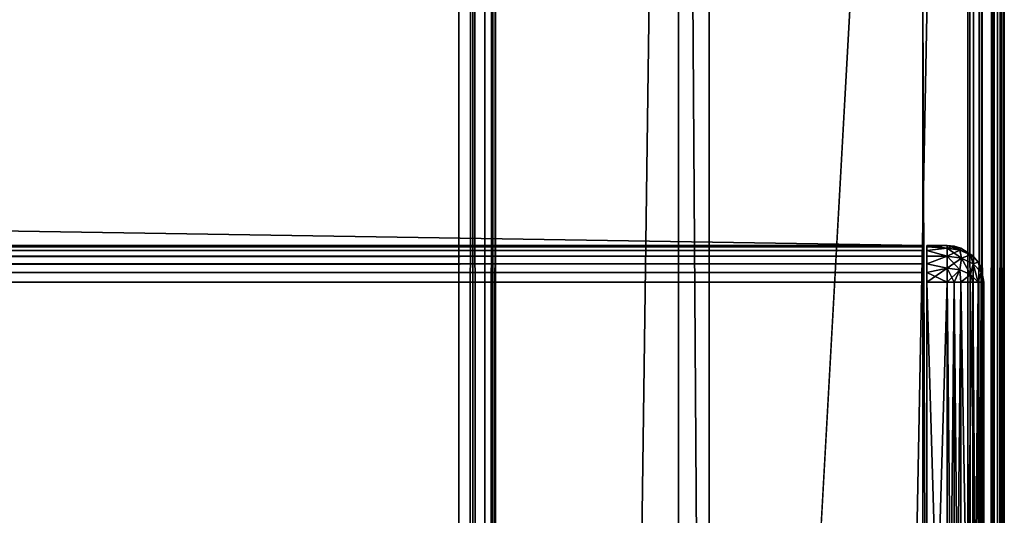
# Model space of a CAD drawing. Units: millimetres. Extents: x -400 to 400, y -508 to 422.
# Drawn here: x 351 to 399, y 222 to 246 of the extents above; entities that cross this region are included whole.
import ezdxf

# ---------------------------------------------------------------- set-up
doc = ezdxf.new("R2010")
doc.units = ezdxf.units.MM
doc.header["$LTSCALE"] = 65.185185
for name, color, linetype in [('102', 7, 'CONTINUOUS'), ('104', 7, 'CONTINUOUS'), ('105', 7, 'CONTINUOUS'), ('106', 7, 'CONTINUOUS'), ('108', 7, 'CONTINUOUS'), ('111', 7, 'CONTINUOUS'), ('112', 7, 'CONTINUOUS'), ('123', 7, 'CONTINUOUS'), ('126', 7, 'CONTINUOUS'), ('137', 7, 'CONTINUOUS'), ('244', 7, 'CONTINUOUS'), ('245', 7, 'CONTINUOUS'), ('246', 7, 'CONTINUOUS'), ('247', 7, 'CONTINUOUS'), ('251', 7, 'CONTINUOUS'), ('252', 7, 'CONTINUOUS'), ('253', 7, 'CONTINUOUS'), ('254', 7, 'CONTINUOUS'), ('255', 7, 'CONTINUOUS'), ('256', 7, 'CONTINUOUS'), ('257', 7, 'CONTINUOUS'), ('261', 7, 'CONTINUOUS'), ('67', 7, 'CONTINUOUS'), ('69', 7, 'CONTINUOUS'), ('71', 7, 'CONTINUOUS'), ('72', 7, 'CONTINUOUS'), ('88', 7, 'CONTINUOUS'), ('89', 7, 'CONTINUOUS'), ('90', 7, 'CONTINUOUS')]:
    doc.layers.add(name, color=color, linetype=linetype)

msp = doc.modelspace()

# ---------------------------------------------------------------- linework, layer by layer
at = {"layer": '102', "color": 244, "linetype": 'Continuous', "true_color": 0xa71325}
for points in [[(395, 197.5, 270), (395, 247.5, 270), (395, 235, 271), (395, 197.5, 270)], [(395, 247.5, 270), (395, 247.5, 270.2), (395, 235, 271), (395, 247.5, 270)], [(395, 247.5, 270.2), (395, 247.5, 271), (395, 235, 271), (395, 247.5, 270.2)], [(395, 197.5, 315.2), (395, 197.5, 270), (395, 235, 271), (395, 197.5, 315.2)], [(395, 197.568, 315.68), (395, 197.5, 315.2), (395, 235, 271), (395, 197.568, 315.68)], [(395, 197.741, 316.1), (395, 197.568, 315.68), (395, 235, 271), (395, 197.741, 316.1)], [(395, 198.029, 316.471), (395, 197.741, 316.1), (395, 235, 271), (395, 198.029, 316.471)], [(395, 198.4, 316.759), (395, 198.029, 316.471), (395, 235, 271), (395, 198.4, 316.759)], [(395, 198.82, 316.932), (395, 198.4, 316.759), (395, 235, 271), (395, 198.82, 316.932)], [(395, 199.3, 317), (395, 198.82, 316.932), (395, 235, 271), (395, 199.3, 317)], [(395, 233.2, 317), (395, 199.3, 317), (395, 235, 271), (395, 233.2, 317)], [(395, 233.68, 316.932), (395, 233.2, 317), (395, 235, 271), (395, 233.68, 316.932)], [(395, 234.1, 316.759), (395, 233.68, 316.932), (395, 235, 271), (395, 234.1, 316.759)], [(395, 234.471, 316.471), (395, 234.1, 316.759), (395, 235, 271), (395, 234.471, 316.471)], [(395, 234.759, 316.1), (395, 234.471, 316.471), (395, 235, 271), (395, 234.759, 316.1)], [(395, 234.932, 315.68), (395, 234.759, 316.1), (395, 235, 271), (395, 234.932, 315.68)], [(395, 235, 315.2), (395, 234.932, 315.68), (395, 235, 271), (395, 235, 315.2)]]:
    msp.add_3dface(points, dxfattribs=at)
at = {"layer": '104', "color": 244, "linetype": 'Continuous', "true_color": 0xa71325}
for points in [[(395, 247.5, 271), (-395, 247.5, 271), (395, 235, 271), (395, 247.5, 271)], [(395, 235, 271), (-395, 247.5, 271), (-395, 235, 271), (395, 235, 271)]]:
    msp.add_3dface(points, dxfattribs=at)
at = {"layer": '105', "color": 244, "linetype": 'Continuous', "true_color": 0xa71325}
for points in [[(395, 235, 315.2), (395, 235, 271), (-395, 235, 271), (395, 235, 315.2)], [(395, 235, 315.2), (-395, 235, 271), (-395, 235, 315.2), (395, 235, 315.2)]]:
    msp.add_3dface(points, dxfattribs=at)
at = {"layer": '106', "color": 244, "linetype": 'Continuous', "true_color": 0xa71325}
for points in [[(395, 199.3, 317), (395, 233.2, 317), (-395, 233.2, 317), (395, 199.3, 317)], [(-395, 199.3, 317), (395, 199.3, 317), (-395, 233.2, 317), (-395, 199.3, 317)]]:
    msp.add_3dface(points, dxfattribs=at)
at = {"layer": '108', "color": 244, "linetype": 'Continuous', "true_color": 0xa71325}
for points in [[(395, 234.932, 315.68), (395, 235, 315.2), (-395, 234.932, 315.68), (395, 234.932, 315.68)], [(395, 235, 315.2), (-395, 235, 315.2), (-395, 234.932, 315.68), (395, 235, 315.2)], [(395, 234.759, 316.1), (395, 234.932, 315.68), (-395, 234.759, 316.1), (395, 234.759, 316.1)], [(-395, 234.759, 316.1), (395, 234.932, 315.68), (-395, 234.932, 315.68), (-395, 234.759, 316.1)], [(395, 234.471, 316.471), (395, 234.759, 316.1), (-395, 234.471, 316.471), (395, 234.471, 316.471)], [(-395, 234.471, 316.471), (395, 234.759, 316.1), (-395, 234.759, 316.1), (-395, 234.471, 316.471)], [(395, 234.1, 316.759), (395, 234.471, 316.471), (-395, 234.1, 316.759), (395, 234.1, 316.759)], [(-395, 234.1, 316.759), (395, 234.471, 316.471), (-395, 234.471, 316.471), (-395, 234.1, 316.759)], [(395, 233.68, 316.932), (395, 234.1, 316.759), (-395, 233.68, 316.932), (395, 233.68, 316.932)], [(-395, 233.68, 316.932), (395, 234.1, 316.759), (-395, 234.1, 316.759), (-395, 233.68, 316.932)], [(395, 233.2, 317), (395, 233.68, 316.932), (-395, 233.2, 317), (395, 233.2, 317)], [(-395, 233.2, 317), (395, 233.68, 316.932), (-395, 233.68, 316.932), (-395, 233.2, 317)]]:
    msp.add_3dface(points, dxfattribs=at)
at = {"layer": '111', "color": 253, "linetype": 'Continuous', "true_color": 0xa0abb8}
for points in [[(-372.2, 350.7, -315), (372.2, 350.7, -315), (-372.2, -300.7, -315), (-372.2, 350.7, -315)], [(-372.2, -300.7, -315), (372.2, 350.7, -315), (372.2, -300.7, -315), (-372.2, -300.7, -315)]]:
    msp.add_3dface(points, dxfattribs=at)
at = {"layer": '112', "color": 253, "linetype": 'Continuous', "true_color": 0xa0abb8}
for points in [[(374, 350.7, -235), (374, -302.5, -235), (374, 350.7, -313.2), (374, 350.7, -235)], [(374, 350.7, -313.2), (374, -302.5, -235), (374, -302.5, -313.2), (374, 350.7, -313.2)]]:
    msp.add_3dface(points, dxfattribs=at)
at = {"layer": '123', "color": 253, "linetype": 'Continuous', "true_color": 0xa0abb8}
for points in [[(397.2, -350.7, -270), (397.2, 350.7, -270), (397.539, 350.7, -269.968), (397.2, -350.7, -270)], [(397.87, 350.7, -269.871), (397.2, -350.7, -270), (397.539, 350.7, -269.968), (397.87, 350.7, -269.871)], [(397.2, -350.7, -270), (397.87, 350.7, -269.871), (397.888, -350.7, -269.864), (397.2, -350.7, -270)], [(397.87, 350.7, -269.871), (398.459, 350.7, -269.487), (397.888, -350.7, -269.864), (397.87, 350.7, -269.871)], [(397.888, -350.7, -269.864), (398.459, 350.7, -269.487), (398.472, -350.7, -269.473), (397.888, -350.7, -269.864)], [(398.459, 350.7, -269.487), (398.708, 350.7, -269.183), (398.472, -350.7, -269.473), (398.459, 350.7, -269.487)], [(398.708, 350.7, -269.183), (398.86, 350.7, -268.897), (398.472, -350.7, -269.473), (398.708, 350.7, -269.183)], [(398.472, -350.7, -269.473), (398.86, 350.7, -268.897), (398.863, -350.7, -268.889), (398.472, -350.7, -269.473)], [(398.86, 350.7, -268.897), (399, 350.7, -268.2), (398.863, -350.7, -268.889), (398.86, 350.7, -268.897)], [(399, 350.7, -268.2), (399, -350.7, -268.2), (398.863, -350.7, -268.889), (399, 350.7, -268.2)]]:
    msp.add_3dface(points, dxfattribs=at)
at = {"layer": '126', "color": 253, "linetype": 'Continuous', "true_color": 0xa0abb8}
for points in [[(397.2, 350.7, 270), (397.2, -350.7, 270), (397.897, -350.7, 269.86), (397.2, 350.7, 270)], [(397.888, 350.7, 269.864), (397.2, 350.7, 270), (397.897, -350.7, 269.86), (397.888, 350.7, 269.864)], [(398.472, 350.7, 269.473), (397.888, 350.7, 269.864), (398.097, -350.7, 269.76), (398.472, 350.7, 269.473)], [(398.097, -350.7, 269.76), (397.888, 350.7, 269.864), (397.897, -350.7, 269.86), (398.097, -350.7, 269.76)], [(398.487, -350.7, 269.459), (398.472, 350.7, 269.473), (398.097, -350.7, 269.76), (398.487, -350.7, 269.459)], [(398.863, 350.7, 268.889), (398.472, 350.7, 269.473), (398.656, -350.7, 269.258), (398.863, 350.7, 268.889)], [(398.656, -350.7, 269.258), (398.472, 350.7, 269.473), (398.487, -350.7, 269.459), (398.656, -350.7, 269.258)], [(398.926, -350.7, 268.712), (398.863, 350.7, 268.889), (398.656, -350.7, 269.258), (398.926, -350.7, 268.712)], [(399, -350.7, 268.2), (399, 350.7, 268.2), (398.863, 350.7, 268.889), (399, -350.7, 268.2)], [(399, -350.7, 268.2), (398.863, 350.7, 268.889), (398.926, -350.7, 268.712), (399, -350.7, 268.2)]]:
    msp.add_3dface(points, dxfattribs=at)
at = {"layer": '137', "color": 253, "linetype": 'Continuous', "true_color": 0xa0abb8}
for points in [[(372.2, -300.7, -315), (372.2, 350.7, -315), (372.889, 350.7, -314.863), (372.2, -300.7, -315)], [(372.2, -300.7, -315), (372.889, 350.7, -314.863), (372.885, -301.385, -314.865), (372.2, -300.7, -315)], [(372.885, -301.385, -314.865), (372.889, 350.7, -314.863), (373.472, -301.972, -314.474), (372.885, -301.385, -314.865)], [(372.889, 350.7, -314.863), (373.473, 350.7, -314.472), (373.472, -301.972, -314.474), (372.889, 350.7, -314.863)], [(373.473, 350.7, -314.472), (373.864, 350.7, -313.888), (373.472, -301.972, -314.474), (373.473, 350.7, -314.472)], [(373.472, -301.972, -314.474), (373.864, 350.7, -313.888), (373.864, -302.364, -313.886), (373.472, -301.972, -314.474)], [(374, 350.7, -313.2), (374, -302.5, -313.2), (373.864, -302.364, -313.886), (374, 350.7, -313.2)], [(373.864, 350.7, -313.888), (374, 350.7, -313.2), (373.864, -302.364, -313.886), (373.864, 350.7, -313.888)]]:
    msp.add_3dface(points, dxfattribs=at)
at = {"layer": '244', "color": 7, "linetype": 'Continuous'}
for points in [[(395.2, 234.932, 315.68), (395.2, 235, 315.2), (395.2, 197.568, 315.68), (395.2, 234.932, 315.68)], [(395.2, 197.568, 315.68), (395.2, 235, 315.2), (395.2, 197.5, 315.2), (395.2, 197.568, 315.68)], [(395.2, 197.5, 315.2), (395.2, 235, 315.2), (395.2, 235, 272), (395.2, 197.5, 315.2)], [(395.2, 197.5, 272), (395.2, 197.5, 315.2), (395.2, 235, 272), (395.2, 197.5, 272)], [(395.2, 234.932, 271.52), (395.2, 197.5, 272), (395.2, 235, 272), (395.2, 234.932, 271.52)], [(395.2, 234.759, 316.1), (395.2, 234.932, 315.68), (395.2, 197.741, 316.1), (395.2, 234.759, 316.1)], [(395.2, 197.741, 316.1), (395.2, 234.932, 315.68), (395.2, 197.568, 315.68), (395.2, 197.741, 316.1)], [(395.2, 197.568, 271.52), (395.2, 197.5, 272), (395.2, 234.932, 271.52), (395.2, 197.568, 271.52)], [(395.2, 234.759, 271.1), (395.2, 197.568, 271.52), (395.2, 234.932, 271.52), (395.2, 234.759, 271.1)], [(395.2, 234.471, 316.471), (395.2, 234.759, 316.1), (395.2, 198.029, 316.471), (395.2, 234.471, 316.471)], [(395.2, 198.029, 316.471), (395.2, 234.759, 316.1), (395.2, 197.741, 316.1), (395.2, 198.029, 316.471)], [(395.2, 197.741, 271.1), (395.2, 197.568, 271.52), (395.2, 234.759, 271.1), (395.2, 197.741, 271.1)], [(395.2, 234.471, 270.729), (395.2, 197.741, 271.1), (395.2, 234.759, 271.1), (395.2, 234.471, 270.729)], [(395.2, 234.1, 316.759), (395.2, 234.471, 316.471), (395.2, 198.4, 316.759), (395.2, 234.1, 316.759)], [(395.2, 198.4, 316.759), (395.2, 234.471, 316.471), (395.2, 198.029, 316.471), (395.2, 198.4, 316.759)], [(395.2, 198.029, 270.729), (395.2, 197.741, 271.1), (395.2, 234.471, 270.729), (395.2, 198.029, 270.729)], [(395.2, 234.1, 270.441), (395.2, 198.029, 270.729), (395.2, 234.471, 270.729), (395.2, 234.1, 270.441)], [(395.2, 233.68, 316.932), (395.2, 234.1, 316.759), (395.2, 198.82, 316.932), (395.2, 233.68, 316.932)], [(395.2, 198.82, 316.932), (395.2, 234.1, 316.759), (395.2, 198.4, 316.759), (395.2, 198.82, 316.932)], [(395.2, 198.4, 270.441), (395.2, 198.029, 270.729), (395.2, 234.1, 270.441), (395.2, 198.4, 270.441)], [(395.2, 233.68, 270.268), (395.2, 198.4, 270.441), (395.2, 234.1, 270.441), (395.2, 233.68, 270.268)], [(395.2, 233.2, 317), (395.2, 233.68, 316.932), (395.2, 199.3, 317), (395.2, 233.2, 317)], [(395.2, 199.3, 317), (395.2, 233.68, 316.932), (395.2, 198.82, 316.932), (395.2, 199.3, 317)], [(395.2, 198.82, 270.268), (395.2, 198.4, 270.441), (395.2, 233.68, 270.268), (395.2, 198.82, 270.268)], [(395.2, 233.2, 270.2), (395.2, 198.82, 270.268), (395.2, 233.68, 270.268), (395.2, 233.2, 270.2)], [(395.2, 199.3, 270.2), (395.2, 198.82, 270.268), (395.2, 233.2, 270.2), (395.2, 199.3, 270.2)]]:
    msp.add_3dface(points, dxfattribs=at)
at = {"layer": '245', "color": 7, "linetype": 'Continuous'}
for points in [[(398, 233.2, 272), (398, 233.2, 315.2), (398, 199.3, 272), (398, 233.2, 272)], [(398, 199.3, 272), (398, 233.2, 315.2), (398, 199.3, 315.2), (398, 199.3, 272)]]:
    msp.add_3dface(points, dxfattribs=at)
at = {"layer": '246', "color": 7, "linetype": 'Continuous'}
for points in [[(395.2, 235, 315.2), (395.2, 234.932, 315.68), (396.2, 235, 315.2), (395.2, 235, 315.2)], [(396.2, 235, 315.2), (395.2, 234.932, 315.68), (396.2, 234.864, 315.888), (396.2, 235, 315.2)], [(395.2, 234.932, 315.68), (395.2, 234.759, 316.1), (396.2, 234.864, 315.888), (395.2, 234.932, 315.68)], [(396.2, 234.864, 315.888), (395.2, 234.759, 316.1), (396.2, 234.473, 316.472), (396.2, 234.864, 315.888)], [(395.2, 234.759, 316.1), (395.2, 234.471, 316.471), (396.2, 234.473, 316.472), (395.2, 234.759, 316.1)], [(395.2, 234.471, 316.471), (395.2, 234.1, 316.759), (396.2, 234.473, 316.472), (395.2, 234.471, 316.471)], [(396.2, 234.473, 316.472), (395.2, 234.1, 316.759), (396.2, 233.889, 316.863), (396.2, 234.473, 316.472)], [(395.2, 234.1, 316.759), (395.2, 233.68, 316.932), (396.2, 233.889, 316.863), (395.2, 234.1, 316.759)], [(395.2, 233.68, 316.932), (395.2, 233.2, 317), (396.2, 233.889, 316.863), (395.2, 233.68, 316.932)], [(396.2, 233.889, 316.863), (395.2, 233.2, 317), (396.2, 233.2, 317), (396.2, 233.889, 316.863)]]:
    msp.add_3dface(points, dxfattribs=at)
at = {"layer": '247', "color": 7, "linetype": 'Continuous'}
for points in [[(395.2, 233.2, 317), (395.2, 199.3, 317), (396.2, 233.2, 317), (395.2, 233.2, 317)], [(396.2, 233.2, 317), (395.2, 199.3, 317), (396.2, 199.3, 317), (396.2, 233.2, 317)]]:
    msp.add_3dface(points, dxfattribs=at)
at = {"layer": '251', "color": 7, "linetype": 'Continuous'}
for points in [[(395.2, 199.3, 270.2), (395.2, 233.2, 270.2), (396.2, 199.3, 270.2), (395.2, 199.3, 270.2)], [(396.2, 199.3, 270.2), (395.2, 233.2, 270.2), (396.2, 233.2, 270.2), (396.2, 199.3, 270.2)]]:
    msp.add_3dface(points, dxfattribs=at)
at = {"layer": '252', "color": 7, "linetype": 'Continuous'}
for points in [[(395.2, 234.932, 271.52), (395.2, 235, 272), (396.2, 234.863, 271.311), (395.2, 234.932, 271.52)], [(396.2, 234.863, 271.311), (395.2, 235, 272), (396.2, 235, 272), (396.2, 234.863, 271.311)], [(395.2, 234.759, 271.1), (395.2, 234.932, 271.52), (396.2, 234.863, 271.311), (395.2, 234.759, 271.1)], [(396.2, 234.472, 270.727), (395.2, 234.759, 271.1), (396.2, 234.863, 271.311), (396.2, 234.472, 270.727)], [(395.2, 234.471, 270.729), (395.2, 234.759, 271.1), (396.2, 234.472, 270.727), (395.2, 234.471, 270.729)], [(395.2, 234.1, 270.441), (395.2, 234.471, 270.729), (396.2, 234.472, 270.727), (395.2, 234.1, 270.441)], [(396.2, 233.888, 270.336), (395.2, 234.1, 270.441), (396.2, 234.472, 270.727), (396.2, 233.888, 270.336)], [(395.2, 233.68, 270.268), (395.2, 234.1, 270.441), (396.2, 233.888, 270.336), (395.2, 233.68, 270.268)], [(396.2, 233.2, 270.2), (395.2, 233.68, 270.268), (396.2, 233.888, 270.336), (396.2, 233.2, 270.2)], [(395.2, 233.2, 270.2), (395.2, 233.68, 270.268), (396.2, 233.2, 270.2), (395.2, 233.2, 270.2)]]:
    msp.add_3dface(points, dxfattribs=at)
at = {"layer": '253', "color": 7, "linetype": 'Continuous'}
for points in [[(395.2, 235, 272), (395.2, 235, 315.2), (396.2, 235, 272), (395.2, 235, 272)], [(395.2, 235, 315.2), (396.2, 235, 315.2), (396.2, 235, 272), (395.2, 235, 315.2)]]:
    msp.add_3dface(points, dxfattribs=at)
at = {"layer": '254', "color": 7, "linetype": 'Continuous'}
for points in [[(396.2, 235, 315.2), (396.2, 234.864, 315.888), (396.812, 234.781, 315.805), (396.2, 235, 315.2)], [(396.539, 234.968, 315.2), (396.2, 235, 315.2), (396.812, 234.781, 315.805), (396.539, 234.968, 315.2)], [(396.2, 234.864, 315.888), (396.2, 234.473, 316.472), (396.889, 234.376, 316.375), (396.2, 234.864, 315.888)], [(396.812, 234.781, 315.805), (396.2, 234.864, 315.888), (396.889, 234.376, 316.375), (396.812, 234.781, 315.805)], [(396.87, 234.871, 315.2), (396.539, 234.968, 315.2), (396.812, 234.781, 315.805), (396.87, 234.871, 315.2)], [(397.338, 234.545, 315.569), (396.87, 234.871, 315.2), (396.812, 234.781, 315.805), (397.338, 234.545, 315.569)], [(397.338, 234.545, 315.569), (396.812, 234.781, 315.805), (396.889, 234.376, 316.375), (397.338, 234.545, 315.569)], [(397.459, 234.487, 315.2), (396.87, 234.871, 315.2), (397.338, 234.545, 315.569), (397.459, 234.487, 315.2)], [(396.2, 234.473, 316.472), (396.2, 233.889, 316.863), (396.813, 233.806, 316.78), (396.2, 234.473, 316.472)], [(396.889, 234.376, 316.375), (396.2, 234.473, 316.472), (396.813, 233.806, 316.78), (396.889, 234.376, 316.375)], [(397.339, 233.57, 316.544), (396.889, 234.376, 316.375), (396.813, 233.806, 316.78), (397.339, 233.57, 316.544)], [(397.473, 234.101, 316.1), (397.338, 234.545, 315.569), (396.889, 234.376, 316.375), (397.473, 234.101, 316.1)], [(397.473, 234.101, 316.1), (396.889, 234.376, 316.375), (397.339, 233.57, 316.544), (397.473, 234.101, 316.1)], [(397.708, 234.183, 315.2), (397.459, 234.487, 315.2), (397.338, 234.545, 315.569), (397.708, 234.183, 315.2)], [(397.708, 234.183, 315.2), (397.338, 234.545, 315.569), (397.473, 234.101, 316.1), (397.708, 234.183, 315.2)], [(397.863, 233.688, 315.687), (397.708, 234.183, 315.2), (397.473, 234.101, 316.1), (397.863, 233.688, 315.687)], [(397.86, 233.897, 315.2), (397.708, 234.183, 315.2), (397.863, 233.688, 315.687), (397.86, 233.897, 315.2)], [(396.2, 233.889, 316.863), (396.2, 233.2, 317), (396.539, 233.2, 316.968), (396.2, 233.889, 316.863)], [(396.813, 233.806, 316.78), (396.2, 233.889, 316.863), (396.539, 233.2, 316.968), (396.813, 233.806, 316.78)], [(396.87, 233.2, 316.871), (396.813, 233.806, 316.78), (396.539, 233.2, 316.968), (396.87, 233.2, 316.871)], [(397.339, 233.57, 316.544), (396.813, 233.806, 316.78), (396.87, 233.2, 316.871), (397.339, 233.57, 316.544)], [(397.709, 233.2, 316.181), (397.473, 234.101, 316.1), (397.339, 233.57, 316.544), (397.709, 233.2, 316.181)], [(397.863, 233.688, 315.687), (397.473, 234.101, 316.1), (397.709, 233.2, 316.181), (397.863, 233.688, 315.687)], [(397.86, 233.2, 315.897), (397.863, 233.688, 315.687), (397.709, 233.2, 316.181), (397.86, 233.2, 315.897)], [(398, 233.2, 315.2), (397.86, 233.897, 315.2), (397.863, 233.688, 315.687), (398, 233.2, 315.2)], [(398, 233.2, 315.2), (397.863, 233.688, 315.687), (397.86, 233.2, 315.897), (398, 233.2, 315.2)], [(397.459, 233.2, 316.487), (397.339, 233.57, 316.544), (396.87, 233.2, 316.871), (397.459, 233.2, 316.487)], [(397.709, 233.2, 316.181), (397.339, 233.57, 316.544), (397.459, 233.2, 316.487), (397.709, 233.2, 316.181)]]:
    msp.add_3dface(points, dxfattribs=at)
at = {"layer": '255', "color": 7, "linetype": 'Continuous'}
for points in [[(396.2, 235, 272), (396.2, 235, 315.2), (396.539, 234.968, 315.2), (396.2, 235, 272)], [(396.2, 235, 272), (396.539, 234.968, 315.2), (396.539, 234.968, 272), (396.2, 235, 272)], [(396.539, 234.968, 315.2), (396.87, 234.871, 315.2), (396.539, 234.968, 272), (396.539, 234.968, 315.2)], [(396.539, 234.968, 272), (396.87, 234.871, 315.2), (396.871, 234.87, 272), (396.539, 234.968, 272)], [(396.87, 234.871, 315.2), (397.459, 234.487, 315.2), (396.871, 234.87, 272), (396.87, 234.871, 315.2)], [(396.871, 234.87, 272), (397.459, 234.487, 315.2), (397.46, 234.486, 272), (396.871, 234.87, 272)], [(397.459, 234.487, 315.2), (397.708, 234.183, 315.2), (397.46, 234.486, 272), (397.459, 234.487, 315.2)], [(397.46, 234.486, 272), (397.708, 234.183, 315.2), (397.709, 234.181, 272), (397.46, 234.486, 272)], [(397.708, 234.183, 315.2), (397.86, 233.897, 315.2), (397.709, 234.181, 272), (397.708, 234.183, 315.2)], [(397.709, 234.181, 272), (397.86, 233.897, 315.2), (397.86, 233.896, 272), (397.709, 234.181, 272)], [(397.86, 233.897, 315.2), (398, 233.2, 315.2), (397.86, 233.896, 272), (397.86, 233.897, 315.2)], [(398, 233.2, 315.2), (398, 233.2, 272), (397.86, 233.896, 272), (398, 233.2, 315.2)]]:
    msp.add_3dface(points, dxfattribs=at)
at = {"layer": '256', "color": 7, "linetype": 'Continuous'}
for points in [[(396.2, 234.863, 271.311), (396.2, 235, 272), (396.539, 234.968, 272), (396.2, 234.863, 271.311)], [(396.2, 234.863, 271.311), (396.539, 234.968, 272), (396.813, 234.78, 271.394), (396.2, 234.863, 271.311)], [(396.2, 234.472, 270.727), (396.2, 234.863, 271.311), (396.813, 234.78, 271.394), (396.2, 234.472, 270.727)], [(396.889, 234.375, 270.824), (396.2, 234.472, 270.727), (396.813, 234.78, 271.394), (396.889, 234.375, 270.824)], [(396.539, 234.968, 272), (396.871, 234.87, 272), (396.813, 234.78, 271.394), (396.539, 234.968, 272)], [(396.871, 234.87, 272), (397.339, 234.544, 271.63), (396.813, 234.78, 271.394), (396.871, 234.87, 272)], [(397.339, 234.544, 271.63), (396.889, 234.375, 270.824), (396.813, 234.78, 271.394), (397.339, 234.544, 271.63)], [(396.871, 234.87, 272), (397.46, 234.486, 272), (397.339, 234.544, 271.63), (396.871, 234.87, 272)], [(396.2, 233.888, 270.336), (396.2, 234.472, 270.727), (396.889, 234.375, 270.824), (396.2, 233.888, 270.336)], [(396.812, 233.805, 270.419), (396.2, 233.888, 270.336), (396.889, 234.375, 270.824), (396.812, 233.805, 270.419)], [(397.338, 233.569, 270.655), (396.812, 233.805, 270.419), (396.889, 234.375, 270.824), (397.338, 233.569, 270.655)], [(397.473, 234.1, 271.099), (396.889, 234.375, 270.824), (397.339, 234.544, 271.63), (397.473, 234.1, 271.099)], [(397.473, 234.1, 271.099), (397.338, 233.569, 270.655), (396.889, 234.375, 270.824), (397.473, 234.1, 271.099)], [(397.46, 234.486, 272), (397.709, 234.181, 272), (397.339, 234.544, 271.63), (397.46, 234.486, 272)], [(397.709, 234.181, 272), (397.473, 234.1, 271.099), (397.339, 234.544, 271.63), (397.709, 234.181, 272)], [(397.709, 234.181, 272), (397.863, 233.687, 271.512), (397.473, 234.1, 271.099), (397.709, 234.181, 272)], [(397.709, 234.181, 272), (397.86, 233.896, 272), (397.863, 233.687, 271.512), (397.709, 234.181, 272)], [(396.2, 233.2, 270.2), (396.2, 233.888, 270.336), (396.812, 233.805, 270.419), (396.2, 233.2, 270.2)], [(396.539, 233.2, 270.232), (396.2, 233.2, 270.2), (396.812, 233.805, 270.419), (396.539, 233.2, 270.232)], [(396.87, 233.2, 270.329), (396.539, 233.2, 270.232), (396.812, 233.805, 270.419), (396.87, 233.2, 270.329)], [(397.338, 233.569, 270.655), (396.87, 233.2, 270.329), (396.812, 233.805, 270.419), (397.338, 233.569, 270.655)], [(397.708, 233.2, 271.017), (397.338, 233.569, 270.655), (397.473, 234.1, 271.099), (397.708, 233.2, 271.017)], [(397.863, 233.687, 271.512), (397.708, 233.2, 271.017), (397.473, 234.1, 271.099), (397.863, 233.687, 271.512)], [(397.86, 233.2, 271.303), (397.708, 233.2, 271.017), (397.863, 233.687, 271.512), (397.86, 233.2, 271.303)], [(397.86, 233.896, 272), (398, 233.2, 272), (397.863, 233.687, 271.512), (397.86, 233.896, 272)], [(398, 233.2, 272), (397.86, 233.2, 271.303), (397.863, 233.687, 271.512), (398, 233.2, 272)], [(397.459, 233.2, 270.713), (396.87, 233.2, 270.329), (397.338, 233.569, 270.655), (397.459, 233.2, 270.713)], [(397.708, 233.2, 271.017), (397.459, 233.2, 270.713), (397.338, 233.569, 270.655), (397.708, 233.2, 271.017)]]:
    msp.add_3dface(points, dxfattribs=at)
at = {"layer": '257', "color": 7, "linetype": 'Continuous'}
for points in [[(396.2, 199.3, 270.2), (396.2, 233.2, 270.2), (396.539, 233.2, 270.232), (396.2, 199.3, 270.2)], [(396.2, 199.3, 270.2), (396.539, 233.2, 270.232), (396.539, 199.3, 270.232), (396.2, 199.3, 270.2)], [(396.539, 233.2, 270.232), (396.87, 233.2, 270.329), (396.539, 199.3, 270.232), (396.539, 233.2, 270.232)], [(396.539, 199.3, 270.232), (396.87, 233.2, 270.329), (396.871, 199.3, 270.33), (396.539, 199.3, 270.232)], [(396.87, 233.2, 270.329), (397.459, 233.2, 270.713), (396.871, 199.3, 270.33), (396.87, 233.2, 270.329)], [(396.871, 199.3, 270.33), (397.459, 233.2, 270.713), (397.46, 199.3, 270.714), (396.871, 199.3, 270.33)], [(397.459, 233.2, 270.713), (397.708, 233.2, 271.017), (397.46, 199.3, 270.714), (397.459, 233.2, 270.713)], [(397.46, 199.3, 270.714), (397.708, 233.2, 271.017), (397.709, 199.3, 271.019), (397.46, 199.3, 270.714)], [(397.708, 233.2, 271.017), (397.86, 233.2, 271.303), (397.709, 199.3, 271.019), (397.708, 233.2, 271.017)], [(397.709, 199.3, 271.019), (397.86, 233.2, 271.303), (397.86, 199.3, 271.304), (397.709, 199.3, 271.019)], [(398, 233.2, 272), (398, 199.3, 272), (397.86, 199.3, 271.304), (398, 233.2, 272)], [(397.86, 233.2, 271.303), (398, 233.2, 272), (397.86, 199.3, 271.304), (397.86, 233.2, 271.303)]]:
    msp.add_3dface(points, dxfattribs=at)
at = {"layer": '261', "color": 7, "linetype": 'Continuous'}
for points in [[(396.2, 233.2, 317), (396.2, 199.3, 317), (396.539, 199.3, 316.968), (396.2, 233.2, 317)], [(396.539, 233.2, 316.968), (396.2, 233.2, 317), (396.539, 199.3, 316.968), (396.539, 233.2, 316.968)], [(396.87, 233.2, 316.871), (396.539, 233.2, 316.968), (396.87, 199.3, 316.871), (396.87, 233.2, 316.871)], [(396.539, 233.2, 316.968), (396.539, 199.3, 316.968), (396.87, 199.3, 316.871), (396.539, 233.2, 316.968)], [(397.459, 233.2, 316.487), (396.87, 233.2, 316.871), (397.459, 199.3, 316.487), (397.459, 233.2, 316.487)], [(396.87, 233.2, 316.871), (396.87, 199.3, 316.871), (397.459, 199.3, 316.487), (396.87, 233.2, 316.871)], [(397.709, 233.2, 316.181), (397.459, 233.2, 316.487), (397.708, 199.3, 316.183), (397.709, 233.2, 316.181)], [(397.459, 233.2, 316.487), (397.459, 199.3, 316.487), (397.708, 199.3, 316.183), (397.459, 233.2, 316.487)], [(397.709, 233.2, 316.181), (397.708, 199.3, 316.183), (397.86, 199.3, 315.897), (397.709, 233.2, 316.181)], [(397.86, 233.2, 315.897), (397.709, 233.2, 316.181), (397.86, 199.3, 315.897), (397.86, 233.2, 315.897)], [(398, 199.3, 315.2), (398, 233.2, 315.2), (397.86, 233.2, 315.897), (398, 199.3, 315.2)], [(397.86, 233.2, 315.897), (397.86, 199.3, 315.897), (398, 199.3, 315.2), (397.86, 233.2, 315.897)]]:
    msp.add_3dface(points, dxfattribs=at)
at = {"layer": '67', "color": 253, "linetype": 'Continuous', "true_color": 0xa0abb8}
for points in [[(399, 350.7, 268.2), (399, -350.7, 268.2), (399, 350.7, -268.2), (399, 350.7, 268.2)], [(399, 350.7, -268.2), (399, -350.7, 268.2), (399, -350.7, -268.2), (399, 350.7, -268.2)]]:
    msp.add_3dface(points, dxfattribs=at)
at = {"layer": '69', "color": 253, "linetype": 'Continuous', "true_color": 0xa0abb8}
for points in [[(395, 247.5, 270), (397.2, -350.7, 270), (397.2, 350.7, 270), (395, 247.5, 270)], [(395, 247.5, 270), (395, 197.5, 270), (397.2, -350.7, 270), (395, 247.5, 270)]]:
    msp.add_3dface(points, dxfattribs=at)
at = {"layer": '71', "color": 253, "linetype": 'Continuous', "true_color": 0xa0abb8}
for points in [[(384.5, 350.7, -270), (397.2, 350.7, -270), (384.5, 122.5, -270), (384.5, 350.7, -270)], [(384.5, 122.5, -270), (397.2, 350.7, -270), (384.5, -310.5, -270), (384.5, 122.5, -270)], [(384.5, -310.5, -270), (397.2, 350.7, -270), (397.2, -350.7, -270), (384.5, -310.5, -270)]]:
    msp.add_3dface(points, dxfattribs=at)
at = {"layer": '72', "color": 253, "linetype": 'Continuous', "true_color": 0xa0abb8}
for points in [[(383, 352.5, -235), (383, 122.5, -235), (374, -302.5, -235), (383, 352.5, -235)], [(374, 350.7, -235), (383, 352.5, -235), (374, -302.5, -235), (374, 350.7, -235)]]:
    msp.add_3dface(points, dxfattribs=at)
at = {"layer": '88', "color": 253, "linetype": 'Continuous', "true_color": 0xa0abb8}
for points in [[(384.5, 352.5, -325), (384.5, 350.7, -270), (384.5, 127.5, -325), (384.5, 352.5, -325)], [(384.5, 350.7, -270), (384.5, 122.5, -270), (384.5, 127.5, -325), (384.5, 350.7, -270)]]:
    msp.add_3dface(points, dxfattribs=at)
at = {"layer": '89', "color": 253, "linetype": 'Continuous', "true_color": 0xa0abb8}
for points in [[(383, 352.5, -235), (383, 352.5, -325), (383, 127.5, -325), (383, 352.5, -235)], [(383, 122.5, -235), (383, 352.5, -235), (383, 122.5, -320), (383, 122.5, -235)], [(383, 352.5, -235), (383, 127.5, -325), (383, 126.507, -324.898), (383, 352.5, -235)], [(383, 122.5, -320), (383, 352.5, -235), (383, 122.602, -320.993), (383, 122.5, -320)], [(383, 122.602, -320.993), (383, 352.5, -235), (383, 122.881, -321.913), (383, 122.602, -320.993)], [(383, 122.881, -321.913), (383, 352.5, -235), (383, 123.345, -322.776), (383, 122.881, -321.913)], [(383, 123.345, -322.776), (383, 352.5, -235), (383, 123.964, -323.536), (383, 123.345, -322.776)], [(383, 123.964, -323.536), (383, 352.5, -235), (383, 124.724, -324.155), (383, 123.964, -323.536)], [(383, 124.724, -324.155), (383, 352.5, -235), (383, 125.587, -324.619), (383, 124.724, -324.155)], [(383, 125.587, -324.619), (383, 352.5, -235), (383, 126.507, -324.898), (383, 125.587, -324.619)]]:
    msp.add_3dface(points, dxfattribs=at)
at = {"layer": '90', "color": 253, "linetype": 'Continuous', "true_color": 0xa0abb8}
for points in [[(383, 352.5, -325), (384.5, 352.5, -325), (384.5, 127.5, -325), (383, 352.5, -325)], [(383, 352.5, -325), (384.5, 127.5, -325), (383, 127.5, -325), (383, 352.5, -325)]]:
    msp.add_3dface(points, dxfattribs=at)

doc.saveas('drawing.dxf')
